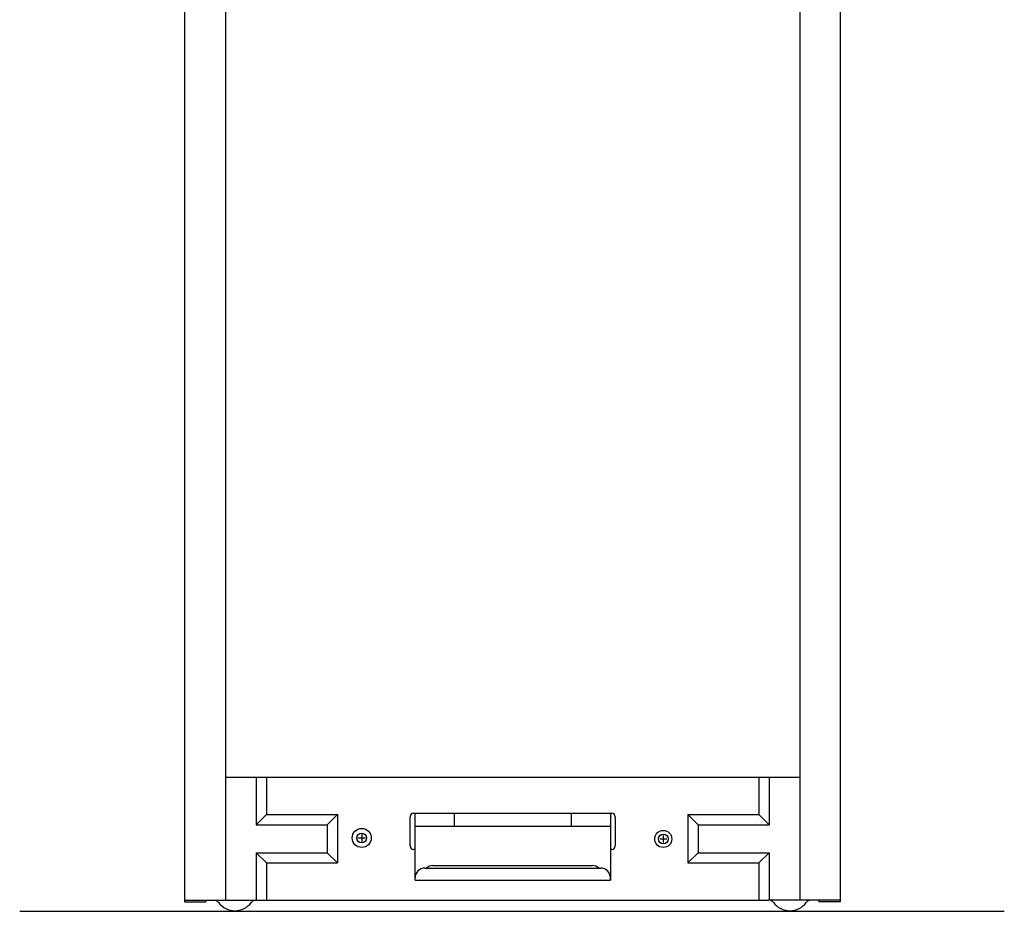
# Model space of a CAD drawing. Units: inches. Extents: x 8.1 to 14.1, y 2.6 to 13.4.
# Drawn here: x 8.1 to 14.1, y 2.6 to 8 of the extents above; entities that cross this region are included whole.
import ezdxf

# ---------------------------------------------------------------- set-up
doc = ezdxf.new("R2010")
doc.units = ezdxf.units.IN
doc.header["$MEASUREMENT"] = 0
doc.layers.add('DV1_Default', color=7, linetype='Continuous')
doc.layers.add('DV1_MDS_Layer_50', color=7, linetype='Continuous')

# ---------------------------------------------------------------- blocks, each defined once
blk = doc.blocks.new('SE')
at = {"layer": 'DV1_Default', "color": 7, "linetype": 'Continuous'}
for p, q in [((9.3309, 12.3485), (9.3309, 2.6442)), ((12.8309, 12.3485), (12.8309, 2.6442)), ((9.3309, 3.3942), (12.8309, 3.3942)), ((9.5184, 3.3942), (9.5184, 3.1042)), ((9.5809, 3.3942), (9.5809, 3.1667)), ((12.5809, 3.3942), (12.5809, 3.1667)), ((12.6434, 3.3942), (12.6434, 3.104)), ((9.5807, 3.1667), (9.5184, 3.1042)), ((9.5807, 3.1667), (10.0138, 3.1667)), ((9.9508, 3.1042), (10.0138, 3.1667)), ((10.0134, 3.1667), (10.0134, 2.8717)), ((12.1482, 3.1667), (12.5809, 3.1667)), ((12.2108, 3.1042), (12.1482, 3.1667)), ((12.1484, 3.1667), (12.1484, 2.8717)), ((12.5808, 3.1667), (12.6434, 3.104)), ((9.5184, 3.1042), (9.9509, 3.1042)), ((9.5184, 3.1042), (9.9509, 3.1042)), ((9.9509, 3.1043), (9.9509, 2.9342)), ((12.2108, 3.1042), (12.6434, 3.1042)), ((12.2108, 3.1042), (12.6434, 3.1042)), ((12.2109, 3.1042), (12.2109, 2.9342)), ((9.5184, 2.9342), (9.5184, 2.6442)), ((9.5184, 2.9342), (9.9511, 2.9342)), ((9.5184, 2.9336), (9.5809, 2.8721)), ((9.9509, 2.9344), (10.0133, 2.8717)), ((12.2109, 2.9345), (12.1482, 2.8717)), ((12.2106, 2.9342), (12.6434, 2.9342)), ((12.581, 2.8717), (12.6434, 2.9342)), ((12.6434, 2.9342), (12.6434, 2.6442)), ((9.5809, 2.8721), (9.5809, 2.6442)), ((9.5809, 2.8717), (10.0134, 2.8717)), ((12.1482, 2.8717), (12.581, 2.8717)), ((12.5809, 2.8717), (12.5809, 2.6442)), ((8.0765, 2.5773), (14.0765, 2.5773))]:
    blk.add_line(p, q, dxfattribs=at)
at = {"layer": 'DV1_MDS_Layer_50', "color": 7, "linetype": 'Continuous'}
for p, q in [((9.0809, 12.3485), (9.0809, 2.6353)), ((13.0766, 12.3485), (13.0766, 2.6353)), ((10.4559, 2.9752), (10.4559, 3.1537)), ((10.4773, 3.1752), (11.6844, 3.1752)), ((10.4857, 2.7665), (10.4857, 3.1752)), ((10.7238, 3.1752), (10.7238, 3.095)), ((11.438, 3.1752), (11.438, 3.095)), ((11.6761, 3.1752), (11.6761, 2.7665)), ((11.7058, 3.1537), (11.7058, 2.9752)), ((10.4857, 3.095), (11.6761, 3.095)), ((10.1367, 3.0242), (10.1846, 3.0242)), ((10.1606, 3.0481), (10.1606, 3.0002)), ((11.9771, 3.018), (12.0199, 3.018)), ((11.9985, 3.0394), (11.9985, 2.9966)), ((10.4857, 2.9537), (10.4773, 2.9537)), ((11.6844, 2.9537), (11.6761, 2.9537)), ((10.5452, 2.8409), (11.6166, 2.8409)), ((10.5946, 2.8558), (11.5672, 2.8558)), ((10.4857, 2.7665), (10.4857, 2.7814)), ((10.4857, 2.7665), (11.6761, 2.7665)), ((11.6761, 2.7665), (11.6761, 2.7814)), ((9.0809, 2.6442), (9.5185, 2.6442)), ((9.2115, 2.6442), (9.2115, 2.6353)), ((9.5141, 2.6442), (12.639, 2.6442)), ((11.6283, 2.6442), (11.7333, 2.6442)), ((11.8414, 2.6442), (11.9464, 2.6442)), ((13.0766, 2.6442), (12.639, 2.6442)), ((12.946, 2.6442), (12.946, 2.6353)), ((9.0809, 2.6353), (9.2115, 2.6353)), ((13.0766, 2.6353), (12.946, 2.6353))]:
    blk.add_line(p, q, dxfattribs=at)
for centre, radius in [((10.1606, 3.0242), 0.0581), ((11.9985, 3.018), 0.052), ((10.1606, 3.0242), 0.0298), ((11.9985, 3.018), 0.0298)]:
    blk.add_circle(centre, radius, dxfattribs=at)
for centre, radius, start, end in [((10.4773, 3.1537), 0.0214, 90.00001, 180), ((11.6844, 3.1537), 0.0214, 0, 90), ((10.4773, 2.9752), 0.0214, 180, 270.00001), ((11.6844, 2.9752), 0.0214, 270, 0), ((10.5452, 2.7814), 0.0595, 90.00001, 180), ((10.5946, 2.7962), 0.0595, 90.00001, 131.40962), ((11.5672, 2.7962), 0.0595, 48.59037, 90), ((11.6166, 2.7814), 0.0595, 0, 90), ((9.2616, 2.6112), 0.033, 36.63921, 90), ((9.5141, 2.6112), 0.033, 90.00001, 143.36078), ((12.6435, 2.6112), 0.033, 36.63921, 90), ((12.8959, 2.6112), 0.033, 90.00001, 143.36078), ((9.3879, 2.7051), 0.1243, 216.63921, 323.36081), ((12.7697, 2.7051), 0.1243, 216.63921, 323.36081)]:
    blk.add_arc(centre, radius, start, end, dxfattribs=at)

msp = doc.modelspace()

# ---------------------------------------------------------------- block references
msp.add_blockref('SE', (0, 0))

doc.saveas('drawing.dxf')
